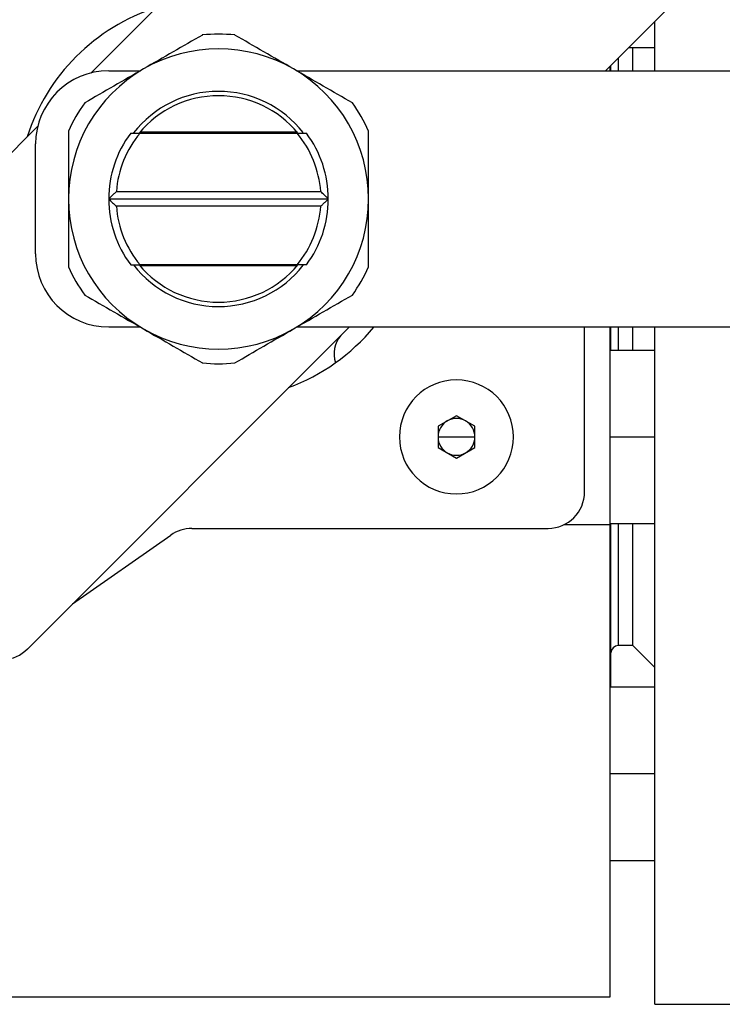
# Model space of a CAD drawing. Extents: x 1.6 to 16.6, y 6.9 to 20.
# Drawn here: x 9.1 to 9.8, y 16.1 to 17.1 of the extents above; entities that cross this region are included whole.
import ezdxf

# ---------------------------------------------------------------- set-up
doc = ezdxf.new("R2010")
doc.units = 0
doc.header["$MEASUREMENT"] = 0
doc.layers.get('0').update_dxf_attribs({"linetype": 'CONTINUOUS'})

msp = doc.modelspace()

# ---------------------------------------------------------------- linework, layer by layer
at = {"color": 7, "linetype": 'Continuous'}
for p, q in [((9.3657, 17.2887), (9.1693, 17.0923)), ((9.7229, 17.0947), (9.7907, 17.1625)), ((9.776, 17.0947), (9.776, 17.1478)), ((9.7481, 17.1199), (9.776, 17.1199)), ((9.7524, 17.0947), (9.7524, 17.1199)), ((9.7366, 17.1085), (9.7366, 17.0947)), ((9.1886, 17.0947), (9.2226, 17.0947)), ((9.3909, 17.0947), (11.5902, 17.0947)), ((9.728, 17.0947), (9.728, 17.0998)), ((9.7288, 17.0947), (9.7288, 17.1006)), ((9.1123, 17.0353), (8.975, 16.898)), ((9.3915, 17.0286), (9.2219, 17.0286)), ((9.2223, 17.0278), (9.3912, 17.0278)), ((9.1099, 16.8979), (9.1099, 17.016)), ((9.1968, 16.9648), (9.4167, 16.9648)), ((9.1886, 16.9569), (9.4248, 16.9569)), ((9.4167, 16.9491), (9.1968, 16.9491)), ((9.2219, 16.8853), (9.3915, 16.8853)), ((9.3912, 16.8861), (9.2223, 16.8861)), ((9.1011, 16.4729), (9.4473, 16.8191)), ((9.2226, 16.8191), (9.1886, 16.8191)), ((11.5902, 16.8191), (9.3909, 16.8191)), ((9.7004, 16.642), (9.7004, 16.8191)), ((9.728, 16.6065), (9.728, 16.8191)), ((9.7288, 16.7939), (9.7288, 16.8191)), ((9.7366, 16.8191), (9.7366, 16.7939)), ((9.7524, 16.7939), (9.7524, 16.8191)), ((9.776, 16.0908), (9.776, 16.8191)), ((9.776, 16.7939), (9.728, 16.7939)), ((9.5626, 16.7238), (9.5429, 16.7124)), ((9.5824, 16.7124), (9.5626, 16.7238)), ((9.5429, 16.7124), (9.5429, 16.6896)), ((9.5824, 16.6896), (9.5824, 16.7124)), ((9.5429, 16.701), (9.5626, 16.701)), ((9.5626, 16.701), (9.5824, 16.701)), ((9.776, 16.7008), (9.728, 16.7008)), ((9.5429, 16.6896), (9.5626, 16.6782)), ((9.5626, 16.6782), (9.5824, 16.6896)), ((9.728, 16.6065), (9.6781, 16.6065)), ((9.728, 16.6077), (9.776, 16.6077)), ((9.728, 16.0987), (9.728, 16.6065)), ((9.7288, 16.4317), (9.7288, 16.6077)), ((9.7366, 16.6077), (9.7366, 16.4766)), ((9.7524, 16.4766), (9.7524, 16.6077)), ((9.1495, 16.5213), (9.2554, 16.5955)), ((9.278, 16.6026), (9.6611, 16.6026)), ((9.7524, 16.4766), (9.7366, 16.4766)), ((9.7524, 16.4766), (9.776, 16.453)), ((9.776, 16.4317), (9.728, 16.4317)), ((9.776, 16.3386), (9.728, 16.3386)), ((9.728, 16.2454), (9.776, 16.2454)), ((8.8855, 16.0987), (9.728, 16.0987)), ((9.776, 16.0908), (10.0201, 16.0908))]:
    msp.add_line(p, q, dxfattribs=at)
for centre, radius, start, end in [((9.3067, 16.9569), 0.2165, 107.9877, 162.0123), ((9.3067, 16.9569), 0.1772, 84.3406, 95.6594), ((9.3067, 16.9569), 0.1614, 60, 120), ((9.1886, 17.016), 0.0787, 90, 180), ((9.3067, 16.9569), 0.1614, 120, 180), ((9.3067, 16.9569), 0.1614, 0, 60), ((9.3067, 16.9569), 0.1157, 38.0473, 142.1883), ((9.3067, 16.9569), 0.1772, 144.3406, 155.6594), ((9.3067, 16.9569), 0.111, 39.665, 140.335), ((9.3067, 16.9569), 0.1772, 24.3406, 35.6594), ((9.3067, 16.9569), 0.1181, 143.1301, 180), ((9.3067, 16.9569), 0.1102, 139.9948, 175.904), ((9.3067, 16.9569), 0.1102, 4.096, 40.0052), ((9.3067, 16.9569), 0.1181, 0, 36.8699), ((9.3067, 16.9569), 0.1614, 180, 240), ((9.3067, 16.9569), 0.1181, 180, 216.8699), ((9.3067, 16.9569), 0.1614, 300, 0), ((9.3067, 16.9569), 0.1181, 323.1301, 0), ((9.3067, 16.9569), 0.1102, 184.096, 220.0052), ((9.3067, 16.9569), 0.1102, 319.9948, 355.904), ((9.1886, 16.8979), 0.0787, 180, 270), ((9.3067, 16.9569), 0.1772, 204.3406, 215.6594), ((9.3067, 16.9569), 0.1157, 217.8117, 321.9527), ((9.3067, 16.9569), 0.111, 219.665, 320.335), ((9.3067, 16.9569), 0.1772, 324.3406, 335.6594), ((9.3067, 16.9569), 0.1614, 240, 300), ((9.3067, 16.9569), 0.2165, 290.38, 320.4788), ((9.4625, 16.79), 0.0315, 140.3225, 197.2852), ((9.3067, 16.9569), 0.1772, 264.3406, 275.6594), ((9.5626, 16.701), 0.0613, 0, 180), ((9.5626, 16.701), 0.0198, 60, 120), ((9.5626, 16.701), 0.0198, 120, 180), ((9.5626, 16.701), 0.0198, 0, 60), ((9.5626, 16.701), 0.0613, 180, 0), ((9.5626, 16.701), 0.0198, 180, 240), ((9.5626, 16.701), 0.0198, 300, 0), ((9.5626, 16.701), 0.0198, 240, 300), ((9.6611, 16.642), 0.0394, 270, 0), ((9.278, 16.5632), 0.0394, 90, 125), ((9.7366, 16.4687), 0.00787, 90, 180), ((9.0733, 16.5008), 0.0394, 273.2125, 315)]:
    msp.add_arc(centre, radius, start, end, dxfattribs=at)
for points, knots in [([(9.2893, 17.1332), (9.2789, 17.1272), (9.2684, 17.1212), (9.2473, 17.109), (9.2367, 17.1029), (9.226, 17.0967)], [0, 0, 0, 0, 0.5, 0.5, 1, 1, 1, 1]), ([(9.3874, 17.0967), (9.3767, 17.1029), (9.3661, 17.109), (9.345, 17.1212), (9.3346, 17.1272), (9.3242, 17.1332)], [0, 0, 0, 0, 0.5, 0.5, 1, 1, 1, 1]), ([(9.226, 17.0967), (9.2153, 17.0905), (9.2047, 17.0844), (9.1836, 17.0722), (9.1732, 17.0662), (9.1628, 17.0602)], [0, 0, 0, 0, 0.5, 0.5, 1, 1, 1, 1]), ([(9.4507, 17.0602), (9.4403, 17.0662), (9.4298, 17.0722), (9.4087, 17.0844), (9.3981, 17.0905), (9.3874, 17.0967)], [0, 0, 0, 0, 0.5, 0.5, 1, 1, 1, 1]), ([(9.1453, 17.03), (9.1453, 17.0179), (9.1453, 17.0059), (9.1453, 16.9815), (9.1453, 16.9693), (9.1453, 16.9569)], [0, 0, 0, 0, 0.5, 0.5, 1, 1, 1, 1]), ([(9.4681, 16.9569), (9.4681, 16.9693), (9.4681, 16.9815), (9.4681, 17.0059), (9.4681, 17.0179), (9.4681, 17.03)], [0, 0, 0, 0, 0.5, 0.5, 1, 1, 1, 1]), ([(9.1968, 16.9648), (9.1959, 16.964), (9.194, 16.9622), (9.1913, 16.9596), (9.1895, 16.9578), (9.1886, 16.9569)], [0, 0, 0, 0, 0.328169, 0.661488, 1, 1, 1, 1]), ([(9.4248, 16.9569), (9.4235, 16.9583), (9.4208, 16.9609), (9.418, 16.9635), (9.4167, 16.9648)], [0, 0, 0, 0, 0.505818, 1, 1, 1, 1]), ([(9.1453, 16.9569), (9.1453, 16.9446), (9.1453, 16.9323), (9.1453, 16.908), (9.1453, 16.8959), (9.1453, 16.8839)], [0, 0, 0, 0, 0.5, 0.5, 1, 1, 1, 1]), ([(9.1886, 16.9569), (9.19, 16.9556), (9.1926, 16.9529), (9.1954, 16.9503), (9.1968, 16.9491)], [0, 0, 0, 0, 0.505818, 1, 1, 1, 1]), ([(9.4167, 16.9491), (9.4176, 16.9499), (9.4194, 16.9516), (9.4221, 16.9543), (9.4239, 16.956), (9.4248, 16.9569)], [0, 0, 0, 0, 0.328169, 0.661488, 1, 1, 1, 1]), ([(9.4681, 16.8839), (9.4681, 16.8959), (9.4681, 16.908), (9.4681, 16.9323), (9.4681, 16.9446), (9.4681, 16.9569)], [0, 0, 0, 0, 0.5, 0.5, 1, 1, 1, 1]), ([(9.1628, 16.8536), (9.1732, 16.8476), (9.1836, 16.8416), (9.2047, 16.8294), (9.2153, 16.8233), (9.226, 16.8171)], [0, 0, 0, 0, 0.5, 0.5, 1, 1, 1, 1]), ([(9.3874, 16.8171), (9.3981, 16.8233), (9.4087, 16.8294), (9.4298, 16.8416), (9.4403, 16.8476), (9.4507, 16.8536)], [0, 0, 0, 0, 0.5, 0.5, 1, 1, 1, 1]), ([(9.226, 16.8171), (9.2367, 16.811), (9.2473, 16.8048), (9.2684, 16.7927), (9.2789, 16.7866), (9.2893, 16.7806)], [0, 0, 0, 0, 0.5, 0.5, 1, 1, 1, 1]), ([(9.3242, 16.7806), (9.3346, 16.7866), (9.345, 16.7927), (9.3661, 16.8048), (9.3767, 16.811), (9.3874, 16.8171)], [0, 0, 0, 0, 0.5, 0.5, 1, 1, 1, 1])]:
    msp.add_open_spline(points, degree=3, knots=knots, dxfattribs=at)
for points in [[(9.2122, 17.0278), (9.2156, 17.0278), (9.2189, 17.0278), (9.2223, 17.0278)], [(9.3912, 17.0278), (9.3945, 17.0278), (9.3979, 17.0278), (9.4012, 17.0278)], [(9.2122, 16.8861), (9.2156, 16.8861), (9.2189, 16.8861), (9.2223, 16.8861)], [(9.4012, 16.8861), (9.3979, 16.8861), (9.3945, 16.8861), (9.3912, 16.8861)]]:
    msp.add_open_spline(points, degree=3, dxfattribs=at)

doc.saveas('drawing.dxf')
